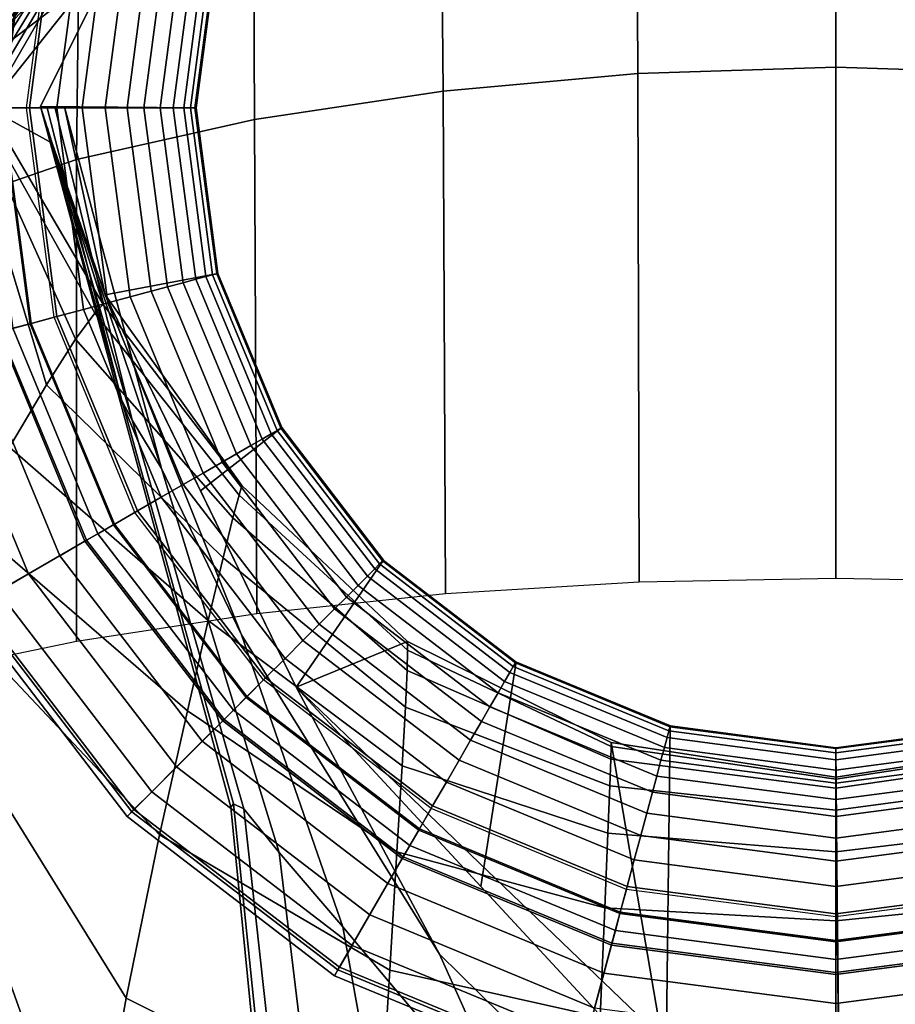
# Model space of a CAD drawing. Units: inches. Extents: x -29.7 to 29.7, y -15.8 to 15.4.
# Drawn here: x -29.1 to -28.5, y 12.1 to 12.8 of the extents above; entities that cross this region are included whole.
import ezdxf

# ---------------------------------------------------------------- set-up
doc = ezdxf.new("R2010")
doc.units = ezdxf.units.IN
doc.header["$MEASUREMENT"] = 0
for name, color, linetype in [('AFUFU-3D-CH-FR', 2, 'Continuous'), ('AFUFU-3D-CH-ST-ED', 2, 'Continuous'), ('AFUFU-3D-CH-ST-LT', 2, 'Continuous')]:
    doc.layers.add(name, color=color, linetype=linetype)

msp = doc.modelspace()

# ---------------------------------------------------------------- linework, layer by layer
at = {"layer": 'AFUFU-3D-CH-FR'}
for points, invisible_edges in [([(-28.50494, 12.19209), (-28.64575, 12.21063), (-28.64575, 13.26159), (-28.50494, 13.28013)], 10), ([(-28.36414, 12.21063), (-28.50494, 12.19209), (-28.50494, 13.28013), (-28.36414, 13.26159)], 10), ([(-28.64575, 12.21063), (-28.77695, 12.26498), (-28.77695, 13.20724), (-28.64575, 13.26159)], 10), ([(-28.88962, 13.12079), (-28.77695, 13.20724), (-28.77695, 12.26498), (-28.88962, 12.35143)], 10), ([(-28.88962, 12.35143), (-28.97608, 12.4641), (-28.97608, 13.00812), (-28.88962, 13.12079)], 10), ([(-29.03042, 12.87691), (-28.97608, 13.00812), (-28.97608, 12.4641), (-29.03042, 12.59531)], 10), ([(-29.03042, 12.87691), (-29.03042, 12.59531), (-29.04896, 12.73611), (-29.03042, 12.87691)], 1)]:
    msp.add_3dface(points, dxfattribs=dict(at, invisible_edges=invisible_edges))
for points in [[(-28.50494, 12.94166, 24.44117), (-28.63895, 12.93507, 24.43322), (-28.63797, 12.75929, 24.87545), (-28.50494, 12.76344, 24.8839)], [(-28.37093, 12.93507, 24.43322), (-28.50494, 12.94166, 24.44117), (-28.50494, 12.76344, 24.8839), (-28.37191, 12.75929, 24.87545)], [(-28.76898, 12.74739, 24.85161), (-28.63797, 12.75929, 24.87545), (-28.63895, 12.93507, 24.43322), (-28.77039, 12.91378, 24.40996)], [(-28.92867, 12.92266, 11.50017), (-28.98147, 12.85372, 11.50017), (-29.07494, 12.73611, 20.62496), (-29.0029, 12.86096, 20.62496)], [(-28.77039, 12.91378, 24.40996), (-28.89645, 12.87497, 24.37226), (-28.89565, 12.72837, 24.81459), (-28.76898, 12.74739, 24.85161)], [(-29.08645, 12.73611, 0.34029), (-29.06664, 12.88662, 0.34029), (-29.04656, 12.88123, 0.35036), (-29.06566, 12.73611, 0.35036)], [(-29.06481, 12.73611, 0.00747), (-29.04573, 12.88101, 0.00747), (-29.05813, 12.88434, 0.01901), (-29.07765, 12.73611, 0.01901)], [(-29.06566, 12.73611, 0.35036), (-29.04656, 12.88123, 0.35036), (-29.02853, 12.8764, 0.36156), (-29.047, 12.73611, 0.36156)], [(-29.04896, 12.73611), (-29.03042, 12.87691), (-29.04573, 12.88101, 0.00747), (-29.06481, 12.73611, 0.00747)], [(-29.047, 12.73611, 0.36156), (-29.02853, 12.8764, 0.36156), (-29.0107, 12.87163, 0.37503), (-29.02854, 12.73611, 0.37503)], [(-29.02854, 12.73611, 0.37503), (-29.0107, 12.87163, 0.37503), (-28.99427, 12.86722, 0.38998), (-29.01153, 12.73611, 0.38998)], [(-28.89645, 12.87497, 24.37226), (-29.01413, 12.81614, 24.32114), (-29.01547, 12.70136, 24.76541), (-28.89565, 12.72837, 24.81459)], [(-29.00976, 12.86678, 22.93578), (-29.10323, 12.7362, 22.89568), (-29.10887, 12.73627, 23.34983), (-29.01119, 12.85763, 23.39786)], [(-29.00836, 12.87099, 22.47362), (-29.09757, 12.73615, 22.44154), (-29.10323, 12.7362, 22.89568), (-29.00976, 12.86678, 22.93578)], [(-29.00698, 12.87142, 22.01145), (-29.09192, 12.73613, 21.98739), (-29.09757, 12.73615, 22.44154), (-29.00836, 12.87099, 22.47362)], [(-29.00561, 12.86916, 21.54928), (-29.08626, 12.73612, 21.53325), (-29.09192, 12.73613, 21.98739), (-29.00698, 12.87142, 22.01145)], [(-29.00425, 12.86531, 21.08711), (-29.0806, 12.73611, 21.0791), (-29.08626, 12.73612, 21.53325), (-29.00561, 12.86916, 21.54928)], [(-29.0029, 12.86096, 20.62496), (-29.07494, 12.73611, 20.62496), (-29.0806, 12.73611, 21.0791), (-29.00425, 12.86531, 21.08711)], [(-29.01153, 12.73611, 0.38998), (-28.99427, 12.86722, 0.38998), (-28.97927, 12.86321, 0.40635), (-28.996, 12.73611, 0.40635)], [(-28.996, 12.73611, 0.40635), (-28.97927, 12.86321, 0.40635), (-28.96516, 12.85942, 0.42491), (-28.98139, 12.73611, 0.42491)], [(-28.98139, 12.73611, 0.42491), (-28.96516, 12.85942, 0.42491), (-28.95423, 12.8565, 0.44225), (-28.97008, 12.73611, 0.44225)], [(-29.01119, 12.85763, 23.39786), (-29.10887, 12.73627, 23.34983), (-29.11456, 12.73611, 23.80397), (-29.01264, 12.84215, 23.85977)], [(-28.98147, 12.85372, 11.50017), (-29.03949, 12.73701, 11.50008), (-29.03172, 12.71249, 13.18099), (-29.07494, 12.73611, 20.62496)], [(-29.03949, 12.73701, 11.50008), (-28.98147, 12.85372, 11.50017), (-28.92029, 12.8474, 0.57236), (-28.93494, 12.73611, 0.57236)], [(-28.97008, 12.73611, 0.44225), (-28.95423, 12.8565, 0.44225), (-28.94363, 12.85366, 0.46284), (-28.9591, 12.73611, 0.46284)], [(-28.9591, 12.73611, 0.46284), (-28.94363, 12.85366, 0.46284), (-28.93512, 12.85138, 0.4838), (-28.9503, 12.73611, 0.4838)], [(-28.9503, 12.73611, 0.4838), (-28.93512, 12.85138, 0.4838), (-28.92833, 12.84956, 0.50608), (-28.94327, 12.73611, 0.50608)], [(-28.94327, 12.73611, 0.50608), (-28.92833, 12.84956, 0.50608), (-28.92391, 12.84837, 0.52694), (-28.93869, 12.73611, 0.52694)], [(-28.93869, 12.73611, 0.52694), (-28.92391, 12.84837, 0.52694), (-28.92114, 12.84763, 0.54906), (-28.93582, 12.73611, 0.54906)], [(-28.93582, 12.73611, 0.54906), (-28.92114, 12.84763, 0.54906), (-28.92029, 12.8474, 0.57236), (-28.93494, 12.73611, 0.57236)], [(-29.01264, 12.84215, 23.85977), (-29.11456, 12.73611, 23.80397), (-29.12019, 12.73522, 24.25809), (-29.01413, 12.81614, 24.32114)], [(-29.01413, 12.81614, 24.32114), (-29.12019, 12.73522, 24.25809), (-29.12577, 12.66321, 24.70355), (-29.01547, 12.70136, 24.76541)], [(-28.63797, 12.75929, 24.87545), (-28.76898, 12.74739, 24.85161), (-28.76738, 12.40947, 25.17509), (-28.63706, 12.41734, 25.19784)], [(-28.50494, 12.76344, 24.8839), (-28.63797, 12.75929, 24.87545), (-28.63706, 12.41734, 25.19784), (-28.50494, 12.41992, 25.20556)], [(-28.37191, 12.75929, 24.87545), (-28.50494, 12.76344, 24.8839), (-28.50494, 12.41992, 25.20556), (-28.37283, 12.41734, 25.19784)], [(-28.76898, 12.74739, 24.85161), (-28.89565, 12.72837, 24.81459), (-28.89411, 12.39619, 25.13804), (-28.76738, 12.40947, 25.17509)], [(-29.09757, 12.73615, 22.44154), (-29.09192, 12.73613, 21.98739), (-29.03552, 12.54982, 21.69509), (-29.06042, 12.50789, 22.04934)], [(-29.09192, 12.73613, 21.98739), (-29.08626, 12.73612, 21.53325), (-29.01603, 12.58054, 21.33937), (-29.03552, 12.54982, 21.69509)], [(-29.06664, 12.5856, 0.34029), (-29.08645, 12.73611, 0.34029), (-29.06566, 12.73611, 0.35036), (-29.04656, 12.59098, 0.35036)], [(-29.08626, 12.73612, 21.53325), (-29.0806, 12.73611, 21.0791), (-29.00307, 12.59803, 20.98245), (-29.01603, 12.58054, 21.33937)], [(-29.00307, 12.59803, 20.98245), (-29.0806, 12.73611, 21.0791), (-29.07494, 12.73611, 20.62496), (-28.99735, 12.60391, 20.62496)], [(-29.04573, 12.59121, 0.00747), (-29.06481, 12.73611, 0.00747), (-29.07765, 12.73611, 0.01901), (-29.05813, 12.58788, 0.01901)], [(-28.99735, 12.60391, 20.62496), (-29.07494, 12.73611, 20.62496), (-29.03172, 12.71249, 13.18099), (-28.99735, 12.60391, 20.62496)], [(-29.04656, 12.59098, 0.35036), (-29.06566, 12.73611, 0.35036), (-29.047, 12.73611, 0.36156), (-29.02853, 12.59581, 0.36156)], [(-29.03042, 12.59531), (-29.04896, 12.73611), (-29.06481, 12.73611, 0.00747), (-29.04573, 12.59121, 0.00747)], [(-29.02853, 12.59581, 0.36156), (-29.047, 12.73611, 0.36156), (-29.02854, 12.73611, 0.37503), (-29.0107, 12.60059, 0.37503)], [(-29.03532, 12.73697, 11.06502), (-28.98482, 12.53924, 11.11956), (-28.98873, 12.54855, 11.50005), (-29.03949, 12.73701, 11.50008)], [(-29.03949, 12.73701, 11.50008), (-28.98873, 12.54855, 11.50005), (-28.98482, 12.53924, 11.88039), (-29.03748, 12.73067, 11.93482)], [(-29.03003, 12.73693, 10.51148), (-28.97792, 12.52602, 10.74854), (-28.98482, 12.53924, 11.11956), (-29.03532, 12.73697, 11.06502)], [(-29.0234, 12.73687, 9.81857), (-28.95819, 12.49367, 10.17821), (-28.97792, 12.52602, 10.74854), (-29.03003, 12.73693, 10.51148)], [(-29.0107, 12.60059, 0.37503), (-29.02854, 12.73611, 0.37503), (-29.01153, 12.73611, 0.38998), (-28.99427, 12.60499, 0.38998)], [(-28.99606, 12.61048, 9.16703), (-28.90446, 12.38171, 9.76079), (-28.95819, 12.49367, 10.17821), (-29.0234, 12.73687, 9.81857)], [(-28.99606, 12.61048, 9.16703), (-29.0234, 12.73687, 9.81857), (-28.93494, 12.73611, 0.57236), (-28.92029, 12.62482, 0.57236)], [(-28.99427, 12.60499, 0.38998), (-29.01153, 12.73611, 0.38998), (-28.996, 12.73611, 0.40635), (-28.97927, 12.60901, 0.40635)], [(-28.97927, 12.60901, 0.40635), (-28.996, 12.73611, 0.40635), (-28.98139, 12.73611, 0.42491), (-28.96516, 12.61279, 0.42491)], [(-28.96516, 12.61279, 0.42491), (-28.98139, 12.73611, 0.42491), (-28.97008, 12.73611, 0.44225), (-28.95423, 12.61572, 0.44225)], [(-28.95423, 12.61572, 0.44225), (-28.97008, 12.73611, 0.44225), (-28.9591, 12.73611, 0.46284), (-28.94363, 12.61856, 0.46284)], [(-28.94363, 12.61856, 0.46284), (-28.9591, 12.73611, 0.46284), (-28.9503, 12.73611, 0.4838), (-28.93512, 12.62084, 0.4838)], [(-28.93512, 12.62084, 0.4838), (-28.9503, 12.73611, 0.4838), (-28.94327, 12.73611, 0.50608), (-28.92833, 12.62266, 0.50608)], [(-28.92833, 12.62266, 0.50608), (-28.94327, 12.73611, 0.50608), (-28.93869, 12.73611, 0.52694), (-28.92391, 12.62385, 0.52694)], [(-28.92391, 12.62385, 0.52694), (-28.93869, 12.73611, 0.52694), (-28.93582, 12.73611, 0.54906), (-28.92114, 12.62459, 0.54906)], [(-28.92114, 12.62459, 0.54906), (-28.93582, 12.73611, 0.54906), (-28.93494, 12.73611, 0.57236), (-28.92029, 12.62482, 0.57236)], [(-29.03748, 12.73067, 11.93482), (-28.98482, 12.53924, 11.88039), (-28.97792, 12.52602, 12.25141), (-29.03492, 12.7226, 12.48823)], [(-28.89565, 12.72837, 24.81459), (-29.01547, 12.70136, 24.76541), (-29.01548, 12.37752, 25.08781), (-28.89411, 12.39619, 25.13804)], [(-29.03492, 12.7226, 12.48823), (-28.97792, 12.52602, 12.25141), (-28.95819, 12.49367, 12.82174), (-29.03172, 12.71249, 13.18099)], [(-29.03172, 12.71249, 13.18099), (-28.95819, 12.49367, 12.82174), (-28.90446, 12.38171, 13.23916), (-28.99606, 12.61048, 13.83292)], [(-28.90415, 12.4822, 20.62496), (-28.99735, 12.60391, 20.62496), (-29.03172, 12.71249, 13.18099), (-28.99606, 12.61048, 13.83292)], [(-29.01547, 12.70136, 24.76541), (-29.12577, 12.66321, 24.70355), (-29.12979, 12.35366, 25.026), (-29.01548, 12.37752, 25.08781)], [(-28.92029, 12.62482, 0.57236), (-28.87733, 12.52111, 0.57236), (-28.93193, 12.47858, 8.77139), (-28.99606, 12.61048, 9.16703)], [(-28.89826, 12.50903, 0.46284), (-28.94363, 12.61856, 0.46284), (-28.93512, 12.62084, 0.4838), (-28.89063, 12.51343, 0.4838)], [(-28.89063, 12.51343, 0.4838), (-28.93512, 12.62084, 0.4838), (-28.92833, 12.62266, 0.50608), (-28.88454, 12.51695, 0.50608)], [(-28.88454, 12.51695, 0.50608), (-28.92833, 12.62266, 0.50608), (-28.92391, 12.62385, 0.52694), (-28.88058, 12.51924, 0.52694)], [(-28.88058, 12.51924, 0.52694), (-28.92391, 12.62385, 0.52694), (-28.92114, 12.62459, 0.54906), (-28.87809, 12.52067, 0.54906)], [(-28.87809, 12.52067, 0.54906), (-28.92114, 12.62459, 0.54906), (-28.92029, 12.62482, 0.57236), (-28.87733, 12.52111, 0.57236)], [(-28.91756, 12.49788, 0.42491), (-28.96516, 12.61279, 0.42491), (-28.95423, 12.61572, 0.44225), (-28.90777, 12.50354, 0.44225)], [(-28.90777, 12.50354, 0.44225), (-28.95423, 12.61572, 0.44225), (-28.94363, 12.61856, 0.46284), (-28.89826, 12.50903, 0.46284)], [(-28.8678, 12.34668, 8.37575), (-28.77132, 12.16704, 9.38395), (-28.90446, 12.38171, 9.76079), (-28.99606, 12.61048, 9.16703)], [(-28.99606, 12.61048, 13.83292), (-28.90446, 12.38171, 13.23916), (-28.77132, 12.16704, 13.616), (-28.8678, 12.34668, 14.6242)], [(-28.99606, 12.61048, 13.83292), (-28.8678, 12.34668, 14.6242), (-28.79283, 12.3773, 20.62496), (-28.90415, 12.4822, 20.62496)], [(-28.94366, 12.48282, 0.38998), (-28.99427, 12.60499, 0.38998), (-28.97927, 12.60901, 0.40635), (-28.93021, 12.49058, 0.40635)], [(-28.93021, 12.49058, 0.40635), (-28.97927, 12.60901, 0.40635), (-28.96516, 12.61279, 0.42491), (-28.91756, 12.49788, 0.42491)], [(-28.97438, 12.46508, 0.36156), (-29.02853, 12.59581, 0.36156), (-29.0107, 12.60059, 0.37503), (-28.95839, 12.47431, 0.37503)], [(-28.95839, 12.47431, 0.37503), (-29.0107, 12.60059, 0.37503), (-28.99427, 12.60499, 0.38998), (-28.94366, 12.48282, 0.38998)], [(-29.00307, 12.59803, 20.98245), (-28.99735, 12.60391, 20.62496), (-28.90415, 12.4822, 20.62496), (-28.906, 12.4756, 20.89775)], [(-28.99054, 12.45575, 0.35036), (-29.04656, 12.59098, 0.35036), (-29.02853, 12.59581, 0.36156), (-28.97438, 12.46508, 0.36156)], [(-28.97608, 12.4641), (-29.03042, 12.59531), (-29.04573, 12.59121, 0.00747), (-28.9898, 12.45618, 0.00747)], [(-29.01603, 12.58054, 21.33937), (-29.00307, 12.59803, 20.98245), (-28.906, 12.4756, 20.89775), (-28.91018, 12.46044, 21.17017)], [(-29.00092, 12.44976, 0.01901), (-29.05813, 12.58788, 0.01901), (-29.06789, 12.58527, 0.03458), (-29.00967, 12.44471, 0.03458)], [(-29.00855, 12.44535, 0.34029), (-29.06664, 12.5856, 0.34029), (-29.04656, 12.59098, 0.35036), (-28.99054, 12.45575, 0.35036)], [(-28.9898, 12.45618, 0.00747), (-29.04573, 12.59121, 0.00747), (-29.05813, 12.58788, 0.01901), (-29.00092, 12.44976, 0.01901)], [(-29.00967, 12.44471, 0.03458), (-29.06789, 12.58527, 0.03458), (-29.15151, 12.56286, 0.24434), (-29.08464, 12.40142, 0.24434)], [(-29.04766, 12.42277, 0.32585), (-29.11027, 12.57391, 0.32585), (-29.08676, 12.58021, 0.33245), (-29.02658, 12.43494, 0.33245)], [(-29.02658, 12.43494, 0.33245), (-29.08676, 12.58021, 0.33245), (-29.06664, 12.5856, 0.34029), (-29.00855, 12.44535, 0.34029)], [(-29.03552, 12.54982, 21.69509), (-29.01603, 12.58054, 21.33937), (-28.91018, 12.46044, 21.17017), (-28.91689, 12.43366, 21.44163)], [(-29.0681, 12.41097, 0.31494), (-29.13307, 12.5678, 0.31494), (-29.11027, 12.57391, 0.32585), (-29.04766, 12.42277, 0.32585)], [(-29.06042, 12.50789, 22.04934), (-29.03552, 12.54982, 21.69509), (-28.91689, 12.43366, 21.44163), (-28.9268, 12.39147, 21.711)], [(-28.98873, 12.54855, 11.50005), (-28.98482, 12.53924, 11.11956), (-28.90974, 12.2682, 11.18037), (-28.9117, 12.26579, 11.50002)], [(-28.9117, 12.26579, 11.50002), (-28.90974, 12.2682, 11.81958), (-28.98482, 12.53924, 11.88039), (-28.98873, 12.54855, 11.50005)], [(-28.90281, 12.26466, 10.86011), (-28.90974, 12.2682, 11.18037), (-28.98482, 12.53924, 11.11956), (-28.97792, 12.52602, 10.74854)], [(-28.97792, 12.52602, 12.25141), (-28.98482, 12.53924, 11.88039), (-28.90974, 12.2682, 11.81958), (-28.90281, 12.26466, 12.13984)], [(-28.95819, 12.49367, 10.17821), (-28.87906, 12.23542, 10.47709), (-28.90281, 12.26466, 10.86011), (-28.97792, 12.52602, 10.74854)], [(-28.97792, 12.52602, 12.25141), (-28.90281, 12.26466, 12.13984), (-28.87906, 12.23542, 12.52286), (-28.95819, 12.49367, 12.82174)], [(-28.8678, 12.34668, 8.37575), (-28.93193, 12.47858, 8.77139), (-28.87733, 12.52111, 0.57236), (-28.809, 12.43205, 0.57236)], [(-28.81165, 12.42941, 0.52694), (-28.88058, 12.51924, 0.52694), (-28.87809, 12.52067, 0.54906), (-28.80962, 12.43143, 0.54906)], [(-28.80962, 12.43143, 0.54906), (-28.87809, 12.52067, 0.54906), (-28.87733, 12.52111, 0.57236), (-28.809, 12.43205, 0.57236)], [(-28.81986, 12.4212, 0.4838), (-28.89063, 12.51343, 0.4838), (-28.88454, 12.51695, 0.50608), (-28.81489, 12.42617, 0.50608)], [(-28.81489, 12.42617, 0.50608), (-28.88454, 12.51695, 0.50608), (-28.88058, 12.51924, 0.52694), (-28.81165, 12.42941, 0.52694)], [(-29.08657, 12.45667, 22.40229), (-29.06042, 12.50789, 22.04934), (-28.9268, 12.39147, 21.711), (-28.94081, 12.33061, 21.97658)], [(-28.83385, 12.40721, 0.44225), (-28.90777, 12.50354, 0.44225), (-28.89826, 12.50903, 0.46284), (-28.82608, 12.41497, 0.46284)], [(-28.82608, 12.41497, 0.46284), (-28.89826, 12.50903, 0.46284), (-28.89063, 12.51343, 0.4838), (-28.81986, 12.4212, 0.4838)], [(-28.84185, 12.39921, 0.42491), (-28.91756, 12.49788, 0.42491), (-28.90777, 12.50354, 0.44225), (-28.83385, 12.40721, 0.44225)], [(-28.85218, 12.38888, 0.40635), (-28.93021, 12.49058, 0.40635), (-28.91756, 12.49788, 0.42491), (-28.84185, 12.39921, 0.42491)], [(-28.90446, 12.38171, 9.76079), (-28.83634, 12.18548, 10.14282), (-28.87906, 12.23542, 10.47709), (-28.95819, 12.49367, 10.17821)], [(-28.95819, 12.49367, 12.82174), (-28.87906, 12.23542, 12.52286), (-28.83634, 12.18548, 12.85713), (-28.90446, 12.38171, 13.23916)], [(-28.86315, 12.3779, 0.38998), (-28.94366, 12.48282, 0.38998), (-28.93021, 12.49058, 0.40635), (-28.85218, 12.38888, 0.40635)], [(-28.87518, 12.36587, 0.37503), (-28.95839, 12.47431, 0.37503), (-28.94366, 12.48282, 0.38998), (-28.86315, 12.3779, 0.38998)], [(-28.906, 12.4756, 20.89775), (-28.90415, 12.4822, 20.62496), (-28.79283, 12.3773, 20.62496), (-28.79294, 12.3714, 20.8814)], [(-28.88824, 12.35282, 0.36156), (-28.97438, 12.46508, 0.36156), (-28.95839, 12.47431, 0.37503), (-28.87518, 12.36587, 0.37503)], [(-28.91018, 12.46044, 21.17017), (-28.906, 12.4756, 20.89775), (-28.79294, 12.3714, 20.8814), (-28.79316, 12.35774, 21.13754)], [(-28.90143, 12.33962, 0.35036), (-28.99054, 12.45575, 0.35036), (-28.97438, 12.46508, 0.36156), (-28.88824, 12.35282, 0.36156)], [(-28.88962, 12.35143), (-28.97608, 12.4641), (-28.9898, 12.45618, 0.00747), (-28.90083, 12.34022, 0.00747)], [(-29.10724, 12.40391, 22.75535), (-29.08657, 12.45667, 22.40229), (-28.94081, 12.33061, 21.97658), (-28.95952, 12.24721, 22.23562)], [(-28.91613, 12.32492, 0.34029), (-29.00855, 12.44535, 0.34029), (-28.99054, 12.45575, 0.35036), (-28.90143, 12.33962, 0.35036)], [(-28.90083, 12.34022, 0.00747), (-28.9898, 12.45618, 0.00747), (-29.00092, 12.44976, 0.01901), (-28.90991, 12.33115, 0.01901)], [(-28.91689, 12.43366, 21.44163), (-28.91018, 12.46044, 21.17017), (-28.79316, 12.35774, 21.13754), (-28.79433, 12.33314, 21.39285)], [(-28.90991, 12.33115, 0.01901), (-29.00092, 12.44976, 0.01901), (-29.00967, 12.44471, 0.03458), (-28.91705, 12.324, 0.03458)], [(-28.91705, 12.324, 0.03458), (-29.00967, 12.44471, 0.03458), (-29.08464, 12.40142, 0.24434), (-28.97826, 12.26279, 0.24434)], [(-28.93086, 12.31019, 0.33245), (-29.02658, 12.43494, 0.33245), (-29.00855, 12.44535, 0.34029), (-28.91613, 12.32492, 0.34029)], [(-28.94807, 12.29298, 0.32585), (-29.04766, 12.42277, 0.32585), (-29.02658, 12.43494, 0.33245), (-28.93086, 12.31019, 0.33245)], [(-28.9268, 12.39147, 21.711), (-28.91689, 12.43366, 21.44163), (-28.79433, 12.33314, 21.39285), (-28.79657, 12.29362, 21.64625)], [(-28.809, 12.43205, 0.57236), (-28.71994, 12.36372, 0.57236), (-28.7435, 12.21249, 8.11384), (-28.8678, 12.34668, 8.37575)], [(-28.72411, 12.35651, 0.50608), (-28.81489, 12.42617, 0.50608), (-28.81165, 12.42941, 0.52694), (-28.72181, 12.36048, 0.52694)], [(-28.72181, 12.36048, 0.52694), (-28.81165, 12.42941, 0.52694), (-28.80962, 12.43143, 0.54906), (-28.72038, 12.36296, 0.54906)], [(-28.72038, 12.36296, 0.54906), (-28.80962, 12.43143, 0.54906), (-28.809, 12.43205, 0.57236), (-28.71994, 12.36372, 0.57236)], [(-28.96476, 12.27629, 0.31494), (-29.0681, 12.41097, 0.31494), (-29.04766, 12.42277, 0.32585), (-28.94807, 12.29298, 0.32585)], [(-28.73202, 12.34279, 0.46284), (-28.82608, 12.41497, 0.46284), (-28.81986, 12.4212, 0.4838), (-28.72762, 12.35042, 0.4838)], [(-28.72762, 12.35042, 0.4838), (-28.81986, 12.4212, 0.4838), (-28.81489, 12.42617, 0.50608), (-28.72411, 12.35651, 0.50608)], [(-28.73751, 12.33329, 0.44225), (-28.83385, 12.40721, 0.44225), (-28.82608, 12.41497, 0.46284), (-28.73202, 12.34279, 0.46284)], [(-28.97673, 12.26432, 0.29476), (-29.08276, 12.4025, 0.29476), (-29.0681, 12.41097, 0.31494), (-28.96476, 12.27629, 0.31494)], [(-29.11726, 12.35562, 23.10952), (-29.10724, 12.40391, 22.75535), (-28.95952, 12.24721, 22.23562), (-28.9819, 12.13745, 22.48429)], [(-28.98142, 12.25963, 0.26996), (-29.08851, 12.39919, 0.26996), (-29.08276, 12.4025, 0.29476), (-28.97673, 12.26432, 0.29476)], [(-28.97826, 12.26279, 0.24434), (-29.08464, 12.40142, 0.24434), (-29.08851, 12.39919, 0.26996), (-28.98142, 12.25963, 0.26996)], [(-28.74317, 12.32349, 0.42491), (-28.84185, 12.39921, 0.42491), (-28.83385, 12.40721, 0.44225), (-28.73751, 12.33329, 0.44225)], [(-28.75047, 12.31084, 0.40635), (-28.85218, 12.38888, 0.40635), (-28.84185, 12.39921, 0.42491), (-28.74317, 12.32349, 0.42491)], [(-28.94081, 12.33061, 21.97658), (-28.9268, 12.39147, 21.711), (-28.79657, 12.29362, 21.64625), (-28.80001, 12.23584, 21.89608)], [(-28.75824, 12.29739, 0.38998), (-28.86315, 12.3779, 0.38998), (-28.85218, 12.38888, 0.40635), (-28.75047, 12.31084, 0.40635)], [(-28.77132, 12.16704, 9.38395), (-28.71448, 12.04025, 9.74823), (-28.83634, 12.18548, 10.14282), (-28.90446, 12.38171, 9.76079)], [(-28.90446, 12.38171, 13.23916), (-28.83634, 12.18548, 12.85713), (-28.71448, 12.04025, 13.25172), (-28.77132, 12.16704, 13.616)], [(-28.76674, 12.28266, 0.37503), (-28.87518, 12.36587, 0.37503), (-28.86315, 12.3779, 0.38998), (-28.75824, 12.29739, 0.38998)], [(-28.65593, 12.30946, 20.62496), (-28.79283, 12.3773, 20.62496), (-28.8678, 12.34668, 14.6242), (-28.62181, 12.11056, 15.09996)], [(-28.79294, 12.3714, 20.8814), (-28.79283, 12.3773, 20.62496), (-28.65593, 12.30946, 20.62496), (-28.65596, 12.30665, 20.87481)], [(-28.79316, 12.35774, 21.13754), (-28.79294, 12.3714, 20.8814), (-28.65596, 12.30665, 20.87481), (-28.65615, 12.29807, 21.12453)], [(-28.77597, 12.26667, 0.36156), (-28.88824, 12.35282, 0.36156), (-28.87518, 12.36587, 0.37503), (-28.76674, 12.28266, 0.37503)], [(-28.61919, 12.07829, 7.85193), (-28.7435, 12.21249, 8.11384), (-28.71994, 12.36372, 0.57236), (-28.61623, 12.32076, 0.57236)], [(-28.6172, 12.31715, 0.52694), (-28.72181, 12.36048, 0.52694), (-28.72038, 12.36296, 0.54906), (-28.61646, 12.31991, 0.54906)], [(-28.61646, 12.31991, 0.54906), (-28.72038, 12.36296, 0.54906), (-28.71994, 12.36372, 0.57236), (-28.61623, 12.32076, 0.57236)], [(-29.1165, 12.3046, 23.46346), (-29.11726, 12.35562, 23.10952), (-28.9819, 12.13745, 22.48429), (-29.00677, 11.99921, 22.71801)], [(-28.79316, 12.35774, 21.13754), (-28.65615, 12.29807, 21.12453), (-28.65683, 12.28018, 21.37374), (-28.79433, 12.33314, 21.39285)], [(-28.62021, 12.30593, 0.4838), (-28.72762, 12.35042, 0.4838), (-28.72411, 12.35651, 0.50608), (-28.61839, 12.31272, 0.50608)], [(-28.61839, 12.31272, 0.50608), (-28.72411, 12.35651, 0.50608), (-28.72181, 12.36048, 0.52694), (-28.6172, 12.31715, 0.52694)], [(-28.7853, 12.25051, 0.35036), (-28.90143, 12.33962, 0.35036), (-28.88824, 12.35282, 0.36156), (-28.77597, 12.26667, 0.36156)], [(-28.77695, 12.26498), (-28.88962, 12.35143), (-28.90083, 12.34022, 0.00747), (-28.78488, 12.25125, 0.00747)], [(-28.62249, 12.29742, 0.46284), (-28.73202, 12.34279, 0.46284), (-28.72762, 12.35042, 0.4838), (-28.62021, 12.30593, 0.4838)], [(-28.60739, 12.00565, 9.1924), (-28.77132, 12.16704, 9.38395), (-28.8678, 12.34668, 8.37575), (-28.61919, 12.07829, 7.85193)], [(-28.62181, 12.11056, 15.09996), (-28.8678, 12.34668, 14.6242), (-28.77132, 12.16704, 13.616), (-28.60739, 12.00565, 13.80734)], [(-28.62533, 12.28682, 0.44225), (-28.73751, 12.33329, 0.44225), (-28.73202, 12.34279, 0.46284), (-28.62249, 12.29742, 0.46284)], [(-28.7957, 12.23251, 0.34029), (-28.91613, 12.32492, 0.34029), (-28.90143, 12.33962, 0.35036), (-28.7853, 12.25051, 0.35036)], [(-28.78488, 12.25125, 0.00747), (-28.90083, 12.34022, 0.00747), (-28.90991, 12.33115, 0.01901), (-28.7913, 12.24013, 0.01901)], [(-28.95952, 12.24721, 22.23562), (-28.94081, 12.33061, 21.97658), (-28.80001, 12.23584, 21.89608), (-28.80484, 12.15636, 22.13982)], [(-28.7913, 12.24013, 0.01901), (-28.90991, 12.33115, 0.01901), (-28.91705, 12.324, 0.03458), (-28.79635, 12.23139, 0.03458)], [(-28.79657, 12.29362, 21.64625), (-28.79433, 12.33314, 21.39285), (-28.65683, 12.28018, 21.37374), (-28.65814, 12.24834, 21.62153)], [(-28.62826, 12.27589, 0.42491), (-28.74317, 12.32349, 0.42491), (-28.73751, 12.33329, 0.44225), (-28.62533, 12.28682, 0.44225)], [(-28.79635, 12.23139, 0.03458), (-28.91705, 12.324, 0.03458), (-28.97826, 12.26279, 0.24434), (-28.83963, 12.15641, 0.24434)], [(-28.80611, 12.21447, 0.33245), (-28.93086, 12.31019, 0.33245), (-28.91613, 12.32492, 0.34029), (-28.7957, 12.23251, 0.34029)], [(-28.63204, 12.26178, 0.40635), (-28.75047, 12.31084, 0.40635), (-28.74317, 12.32349, 0.42491), (-28.62826, 12.27589, 0.42491)], [(-28.50272, 12.05153, 7.80748), (-28.61919, 12.07829, 7.85193), (-28.61623, 12.32076, 0.57236), (-28.50494, 12.30611, 0.57236)], [(-28.50494, 12.29778, 0.50608), (-28.61839, 12.31272, 0.50608), (-28.6172, 12.31715, 0.52694), (-28.50494, 12.30237, 0.52694)], [(-28.50494, 12.30237, 0.52694), (-28.6172, 12.31715, 0.52694), (-28.61646, 12.31991, 0.54906), (-28.50494, 12.30523, 0.54906)], [(-28.50494, 12.30523, 0.54906), (-28.61646, 12.31991, 0.54906), (-28.61623, 12.32076, 0.57236), (-28.50494, 12.30611, 0.57236)], [(-28.50494, 12.30611, 0.57236), (-28.39365, 12.32076, 0.57236), (-28.3907, 12.07829, 7.85193), (-28.50272, 12.05153, 7.80748)], [(-28.39342, 12.31991, 0.54906), (-28.50494, 12.30523, 0.54906), (-28.50494, 12.30611, 0.57236), (-28.39365, 12.32076, 0.57236)], [(-28.39268, 12.31715, 0.52694), (-28.50494, 12.30237, 0.52694), (-28.50494, 12.30523, 0.54906), (-28.39342, 12.31991, 0.54906)], [(-28.3915, 12.31272, 0.50608), (-28.50494, 12.29778, 0.50608), (-28.50494, 12.30237, 0.52694), (-28.39268, 12.31715, 0.52694)], [(-28.81828, 12.19339, 0.32585), (-28.94807, 12.29298, 0.32585), (-28.93086, 12.31019, 0.33245), (-28.80611, 12.21447, 0.33245)], [(-28.63606, 12.24678, 0.38998), (-28.75824, 12.29739, 0.38998), (-28.75047, 12.31084, 0.40635), (-28.63204, 12.26178, 0.40635)], [(-28.65593, 12.30946, 20.62496), (-28.50494, 12.28611, 20.62496), (-28.50494, 12.28479, 20.87235), (-28.65596, 12.30665, 20.87481)], [(-28.50494, 12.28611, 20.62496), (-28.65593, 12.30946, 20.62496), (-28.62181, 12.11056, 15.09996), (-28.50281, 12.08333, 15.14678)], [(-28.50494, 12.29075, 0.4838), (-28.62021, 12.30593, 0.4838), (-28.61839, 12.31272, 0.50608), (-28.50494, 12.29778, 0.50608)], [(-28.38968, 12.30593, 0.4838), (-28.50494, 12.29075, 0.4838), (-28.50494, 12.29778, 0.50608), (-28.3915, 12.31272, 0.50608)], [(-28.50281, 12.08333, 15.14678), (-28.38807, 12.11056, 15.09996), (-28.35395, 12.30945, 20.62496), (-28.50494, 12.28611, 20.62496)], [(-28.50494, 12.28611, 20.62496), (-28.35395, 12.30945, 20.62496), (-28.35315, 12.30769, 20.87522), (-28.50494, 12.28479, 20.87235)], [(-29.10753, 12.22785, 23.81172), (-29.1165, 12.3046, 23.46346), (-29.00677, 11.99921, 22.71801), (-29.02589, 11.8234, 22.92527)], [(-28.50494, 12.27861, 21.11966), (-28.65615, 12.29807, 21.12453), (-28.65596, 12.30665, 20.87481), (-28.50494, 12.28479, 20.87235)], [(-28.50494, 12.28195, 0.46284), (-28.62249, 12.29742, 0.46284), (-28.62021, 12.30593, 0.4838), (-28.50494, 12.29075, 0.4838)], [(-28.50494, 12.28479, 20.87235), (-28.35315, 12.30769, 20.87522), (-28.35159, 12.30076, 21.12539), (-28.50494, 12.27861, 21.11966)], [(-28.3874, 12.29742, 0.46284), (-28.50494, 12.28195, 0.46284), (-28.50494, 12.29075, 0.4838), (-28.38968, 12.30593, 0.4838)], [(-28.64046, 12.23036, 0.37503), (-28.76674, 12.28266, 0.37503), (-28.75824, 12.29739, 0.38998), (-28.63606, 12.24678, 0.38998)], [(-28.50494, 12.26393, 21.3666), (-28.65683, 12.28018, 21.37374), (-28.65615, 12.29807, 21.12453), (-28.50494, 12.27861, 21.11966)], [(-28.50494, 12.27097, 0.44225), (-28.62533, 12.28682, 0.44225), (-28.62249, 12.29742, 0.46284), (-28.50494, 12.28195, 0.46284)], [(-28.50494, 12.27861, 21.11966), (-28.35159, 12.30076, 21.12539), (-28.3493, 12.28479, 21.37512), (-28.50494, 12.26393, 21.3666)], [(-28.38456, 12.28682, 0.44225), (-28.50494, 12.27097, 0.44225), (-28.50494, 12.28195, 0.46284), (-28.3874, 12.29742, 0.46284)], [(-28.83008, 12.17295, 0.31494), (-28.96476, 12.27629, 0.31494), (-28.94807, 12.29298, 0.32585), (-28.81828, 12.19339, 0.32585)], [(-28.79657, 12.29362, 21.64625), (-28.65814, 12.24834, 21.62153), (-28.66021, 12.19808, 21.86621), (-28.80001, 12.23584, 21.89608)], [(-28.64524, 12.21252, 0.36156), (-28.77597, 12.26667, 0.36156), (-28.76674, 12.28266, 0.37503), (-28.64046, 12.23036, 0.37503)], [(-28.50494, 12.25966, 0.42491), (-28.62826, 12.27589, 0.42491), (-28.62533, 12.28682, 0.44225), (-28.50494, 12.27097, 0.44225)], [(-28.38163, 12.27589, 0.42491), (-28.50494, 12.25966, 0.42491), (-28.50494, 12.27097, 0.44225), (-28.38456, 12.28682, 0.44225)], [(-28.346, 12.25489, 21.62353), (-28.50494, 12.23594, 21.61237), (-28.50494, 12.26393, 21.3666), (-28.3493, 12.28479, 21.37512)], [(-28.83855, 12.15829, 0.29476), (-28.97673, 12.26432, 0.29476), (-28.96476, 12.27629, 0.31494), (-28.83008, 12.17295, 0.31494)], [(-28.50494, 12.23594, 21.61237), (-28.65814, 12.24834, 21.62153), (-28.65683, 12.28018, 21.37374), (-28.50494, 12.26393, 21.3666)], [(-28.50494, 12.24505, 0.40635), (-28.63204, 12.26178, 0.40635), (-28.62826, 12.27589, 0.42491), (-28.50494, 12.25966, 0.42491)], [(-28.37785, 12.26178, 0.40635), (-28.50494, 12.24505, 0.40635), (-28.50494, 12.25966, 0.42491), (-28.38163, 12.27589, 0.42491)], [(-28.84186, 12.15255, 0.26996), (-28.98142, 12.25963, 0.26996), (-28.97673, 12.26432, 0.29476), (-28.83855, 12.15829, 0.29476)], [(-28.83963, 12.15641, 0.24434), (-28.97826, 12.26279, 0.24434), (-28.98142, 12.25963, 0.26996), (-28.84186, 12.15255, 0.26996)], [(-28.9117, 12.26579, 11.50002), (-28.90974, 12.2682, 11.18037), (-28.88049, 11.98198, 11.22991), (-28.88266, 11.97277, 11.5)], [(-28.88266, 11.97277, 11.5), (-28.88049, 11.98198, 11.77004), (-28.90974, 12.2682, 11.81958), (-28.9117, 12.26579, 11.50002)], [(-28.90974, 12.2682, 11.18037), (-28.90281, 12.26466, 10.86011), (-28.87311, 11.99405, 10.9586), (-28.88049, 11.98198, 11.22991)], [(-28.88049, 11.98198, 11.77004), (-28.87311, 11.99405, 12.04135), (-28.90281, 12.26466, 12.13984), (-28.90974, 12.2682, 11.81958)], [(-28.90281, 12.26466, 10.86011), (-28.87906, 12.23542, 10.47709), (-28.85001, 11.99444, 10.63201), (-28.87311, 11.99405, 10.9586)], [(-28.87311, 11.99405, 12.04135), (-28.85001, 11.99444, 12.36794), (-28.87906, 12.23542, 12.52286), (-28.90281, 12.26466, 12.13984)], [(-28.65007, 12.19449, 0.35036), (-28.7853, 12.25051, 0.35036), (-28.77597, 12.26667, 0.36156), (-28.64524, 12.21252, 0.36156)], [(-28.64575, 12.21063), (-28.77695, 12.26498), (-28.78488, 12.25125, 0.00747), (-28.64985, 12.19532, 0.00747)], [(-28.50494, 12.22952, 0.38998), (-28.63606, 12.24678, 0.38998), (-28.63204, 12.26178, 0.40635), (-28.50494, 12.24505, 0.40635)], [(-28.37383, 12.24678, 0.38998), (-28.50494, 12.22952, 0.38998), (-28.50494, 12.24505, 0.40635), (-28.37785, 12.26178, 0.40635)], [(-28.65545, 12.17441, 0.34029), (-28.7957, 12.23251, 0.34029), (-28.7853, 12.25051, 0.35036), (-28.65007, 12.19449, 0.35036)], [(-28.64985, 12.19532, 0.00747), (-28.78488, 12.25125, 0.00747), (-28.7913, 12.24013, 0.01901), (-28.65317, 12.18292, 0.01901)], [(-28.50494, 12.23594, 21.61237), (-28.346, 12.25489, 21.62353), (-28.34121, 12.20602, 21.86885), (-28.50494, 12.18946, 21.85528)], [(-28.9819, 12.13745, 22.48429), (-28.95952, 12.24721, 22.23562), (-28.80484, 12.15636, 22.13982), (-28.81132, 12.05178, 22.37382)], [(-28.50494, 12.18946, 21.85528), (-28.66021, 12.19808, 21.86621), (-28.65814, 12.24834, 21.62153), (-28.50494, 12.23594, 21.61237)], [(-28.50494, 12.21251, 0.37503), (-28.64046, 12.23036, 0.37503), (-28.63606, 12.24678, 0.38998), (-28.50494, 12.22952, 0.38998)], [(-28.36943, 12.23036, 0.37503), (-28.50494, 12.21251, 0.37503), (-28.50494, 12.22952, 0.38998), (-28.37383, 12.24678, 0.38998)], [(-28.80001, 12.23584, 21.89608), (-28.66021, 12.19808, 21.86621), (-28.66327, 12.12458, 22.10488), (-28.80484, 12.15636, 22.13982)], [(-28.65317, 12.18292, 0.01901), (-28.7913, 12.24013, 0.01901), (-28.79635, 12.23139, 0.03458), (-28.65578, 12.17316, 0.03458)], [(-28.83634, 12.18548, 10.14282), (-28.79558, 11.95905, 10.30209), (-28.85001, 11.99444, 10.63201), (-28.87906, 12.23542, 10.47709)], [(-28.87906, 12.23542, 12.52286), (-28.85001, 11.99444, 12.36794), (-28.79558, 11.95905, 12.69786), (-28.83634, 12.18548, 12.85713)], [(-28.65578, 12.17316, 0.03458), (-28.79635, 12.23139, 0.03458), (-28.83963, 12.15641, 0.24434), (-28.67819, 12.08954, 0.24434)], [(-28.66084, 12.1543, 0.33245), (-28.80611, 12.21447, 0.33245), (-28.7957, 12.23251, 0.34029), (-28.65545, 12.17441, 0.34029)], [(-28.50494, 12.19405, 0.36156), (-28.64524, 12.21252, 0.36156), (-28.64046, 12.23036, 0.37503), (-28.50494, 12.21251, 0.37503)], [(-28.36465, 12.21252, 0.36156), (-28.50494, 12.19405, 0.36156), (-28.50494, 12.21251, 0.37503), (-28.36943, 12.23036, 0.37503)], [(-29.09414, 11.97571, 24.05279), (-29.10753, 12.22785, 23.81172), (-29.02589, 11.8234, 22.92527), (-29.03703, 11.60659, 23.08921)], [(-28.66714, 12.13079, 0.32585), (-28.81828, 12.19339, 0.32585), (-28.80611, 12.21447, 0.33245), (-28.66084, 12.1543, 0.33245)], [(-28.50494, 12.17539, 0.35036), (-28.65007, 12.19449, 0.35036), (-28.64524, 12.21252, 0.36156), (-28.50494, 12.19405, 0.36156)], [(-28.50494, 12.19209), (-28.64575, 12.21063), (-28.64985, 12.19532, 0.00747), (-28.50494, 12.17624, 0.00747)], [(-28.35982, 12.19449, 0.35036), (-28.50494, 12.17539, 0.35036), (-28.50494, 12.19405, 0.36156), (-28.36465, 12.21252, 0.36156)], [(-28.36414, 12.21063), (-28.50494, 12.19209), (-28.50494, 12.17624, 0.00747), (-28.36004, 12.19532, 0.00747)], [(-28.33429, 12.13286, 22.10796), (-28.50494, 12.11856, 22.09215), (-28.50494, 12.18946, 21.85528), (-28.34121, 12.20602, 21.86885)], [(-28.50494, 12.11856, 22.09215), (-28.66327, 12.12458, 22.10488), (-28.66021, 12.19808, 21.86621), (-28.50494, 12.18946, 21.85528)], [(-28.67325, 12.10799, 0.31494), (-28.83008, 12.17295, 0.31494), (-28.81828, 12.19339, 0.32585), (-28.66714, 12.13079, 0.32585)], [(-28.50494, 12.1546, 0.34029), (-28.65545, 12.17441, 0.34029), (-28.65007, 12.19449, 0.35036), (-28.50494, 12.17539, 0.35036)], [(-28.50494, 12.17624, 0.00747), (-28.64985, 12.19532, 0.00747), (-28.65317, 12.18292, 0.01901), (-28.50494, 12.1634, 0.01901)], [(-28.36004, 12.19532, 0.00747), (-28.50494, 12.17624, 0.00747), (-28.50494, 12.1634, 0.01901), (-28.35672, 12.18292, 0.01901)], [(-28.35444, 12.17441, 0.34029), (-28.50494, 12.1546, 0.34029), (-28.50494, 12.17539, 0.35036), (-28.35982, 12.19449, 0.35036)], [(-28.71448, 12.04025, 9.74823), (-28.70394, 11.8903, 10.03567), (-28.79558, 11.95905, 10.30209), (-28.83634, 12.18548, 10.14282)], [(-28.83634, 12.18548, 12.85713), (-28.79558, 11.95905, 12.69786), (-28.70394, 11.8903, 12.96428), (-28.71448, 12.04025, 13.25172)], [(-28.50494, 12.1634, 0.01901), (-28.65317, 12.18292, 0.01901), (-28.65578, 12.17316, 0.03458), (-28.50494, 12.1533, 0.03458)], [(-28.35672, 12.18292, 0.01901), (-28.50494, 12.1634, 0.01901), (-28.50494, 12.1533, 0.03458), (-28.3541, 12.17316, 0.03458)], [(-28.67763, 12.09163, 0.29476), (-28.83855, 12.15829, 0.29476), (-28.83008, 12.17295, 0.31494), (-28.67325, 12.10799, 0.31494)], [(-28.50494, 12.1533, 0.03458), (-28.65578, 12.17316, 0.03458), (-28.67819, 12.08954, 0.24434), (-28.50494, 12.06674, 0.24434)], [(-28.50494, 12.13377, 0.33245), (-28.66084, 12.1543, 0.33245), (-28.65545, 12.17441, 0.34029), (-28.50494, 12.1546, 0.34029)], [(-28.34905, 12.1543, 0.33245), (-28.50494, 12.13377, 0.33245), (-28.50494, 12.1546, 0.34029), (-28.35444, 12.17441, 0.34029)], [(-28.3541, 12.17316, 0.03458), (-28.50494, 12.1533, 0.03458), (-28.50494, 12.06674, 0.24434), (-28.3317, 12.08954, 0.24434)], [(-28.71448, 12.04025, 9.74823), (-28.77132, 12.16704, 9.38395), (-28.60739, 12.00565, 9.1924), (-28.71448, 12.04025, 9.74823)], [(-28.71448, 12.04025, 13.25172), (-28.60739, 12.00565, 13.80734), (-28.77132, 12.16704, 13.616), (-28.71448, 12.04025, 13.25172)], [(-28.67935, 12.08523, 0.26996), (-28.84186, 12.15255, 0.26996), (-28.83855, 12.15829, 0.29476), (-28.67763, 12.09163, 0.29476)], [(-28.67819, 12.08954, 0.24434), (-28.83963, 12.15641, 0.24434), (-28.84186, 12.15255, 0.26996), (-28.67935, 12.08523, 0.26996)], [(-28.80484, 12.15636, 22.13982), (-28.66327, 12.12458, 22.10488), (-28.66753, 12.02256, 22.33273), (-28.81132, 12.05178, 22.37382)], [(-28.50494, 12.10943, 0.32585), (-28.66714, 12.13079, 0.32585), (-28.66084, 12.1543, 0.33245), (-28.50494, 12.13377, 0.33245)], [(-28.34275, 12.13079, 0.32585), (-28.50494, 12.10943, 0.32585), (-28.50494, 12.13377, 0.33245), (-28.34905, 12.1543, 0.33245)], [(-29.00677, 11.99921, 22.71801), (-28.9819, 12.13745, 22.48429), (-28.81132, 12.05178, 22.37382), (-28.81951, 11.92088, 22.59409)]]:
    msp.add_3dface(points, dxfattribs=at)
at = {"layer": 'AFUFU-3D-CH-ST-ED'}
msp.add_3dface([(-29.65246, 7.66593, 13.63156), (-27.35246, 7.66593, 13.63156), (-27.35246, 12.92317, 27.33292), (-29.65246, 12.92317, 27.33292)], dxfattribs=at)
at = {"layer": 'AFUFU-3D-CH-ST-LT'}
msp.add_3dface([(29.65246, 13.19266, 27.2342), (29.65246, 7.93542, 13.53285), (-29.65246, 7.93542, 13.53285), (-29.65246, 13.19266, 27.2342)], dxfattribs=at)

doc.saveas('drawing.dxf')
